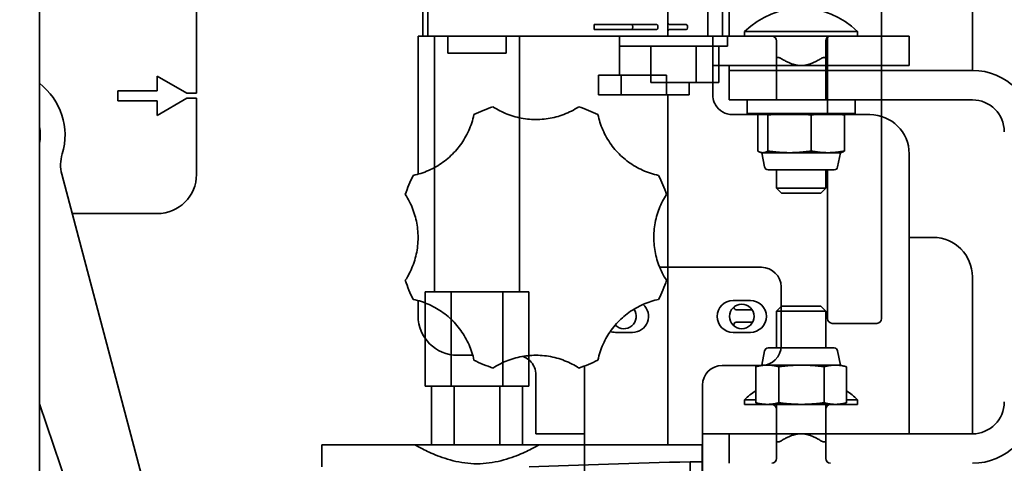
# Model space of a CAD drawing. Extents: x 789 to 3761, y 1100 to 3013.
# Drawn here: x 2719 to 2725, y 1432 to 1435 of the extents above; entities that cross this region are included whole.
import ezdxf

# ---------------------------------------------------------------- set-up
doc = ezdxf.new("R2010")
doc.units = 0
doc.header["$MEASUREMENT"] = 0
doc.layers.get('Defpoints').update_dxf_attribs({"linetype": 'CONTINUOUS'})
doc.layers.add('0101.0 MAIN RIGHT HAND MACHINE TIPOFF', color=7, linetype='CONTINUOUS')
doc.layers.add('Visible Edges(Pearson)', color=7, linetype='CONTINUOUS', lineweight=35)
doc.styles.add('Text1', font='arial.ttf', dxfattribs={"width": 0.95, "height": 1.5})
doc.dimstyles.new('ACAD DIMS', dxfattribs={"dimtxt": 1.5, "dimasz": 1.5, "dimexe": 1.5, "dimexo": 1.5, "dimgap": 0.09, "dimtad": 0, "dimtih": 1, "dimtoh": 1, "dimdec": 6, "dimzin": 12, "dimdsep": 46, "dimlunit": 5, "dimtxsty": 'Text1', "dimcen": 0.09, "dimclrd": 1, "dimclre": 1, "dimclrt": 256, "dimadec": 0, "dimazin": 0, "dimtfac": 1, "dimtdec": 6, "dimtofl": 0, "dimtmove": 0, "dimatfit": 3, "dimfxl": 1.5, "dimfrac": 2, "dimtolj": 1, "dimtzin": 0, "dimarcsym": 0})

# ---------------------------------------------------------------- blocks, each defined once
blk = doc.blocks.new('*D6')
at = {"layer": '0101.0 MAIN RIGHT HAND MACHINE TIPOFF', "color": 1, "lineweight": -2, "transparency": 16777216}
for p, q in [((2742.1214, 1502.5347), (2851.9076, 1502.5347)), ((2850.4076, 1501.0347), (2850.4076, 1477.2231)), ((2850.4076, 1419.4403), (2850.4076, 1472.5949)), ((2674.4965, 1417.9403), (2851.9076, 1417.9403))]:
    blk.add_line(p, q, dxfattribs=at)
at = {"layer": '0101.0 MAIN RIGHT HAND MACHINE TIPOFF', "color": 1, "transparency": 16777216}
for points in [[(2850.1576, 1501.0347), (2850.6576, 1501.0347), (2850.4076, 1502.5347)], [(2850.1576, 1419.4403), (2850.6576, 1419.4403), (2850.4076, 1417.9403)]]:
    blk.add_solid(points, dxfattribs=at)
at = {"layer": 'Defpoints', "color": 0, "transparency": 16777216}
for p in [(2740.6214, 1502.5347), (2672.9965, 1417.9403), (2850.4076, 1417.9403)]:
    blk.add_point(p, dxfattribs=at)
at = {"layer": '0101.0 MAIN RIGHT HAND MACHINE TIPOFF', "transparency": 16777216, "insert": (2850.4076, 1474.909), "char_height": 1.5, "attachment_point": 5, "style": 'Text1'}
blk.add_mtext('\\A1;7\'-0 5/8"\\P [2149mm]', dxfattribs=at)

msp = doc.modelspace()

# ---------------------------------------------------------------- linework, layer by layer
at = {"layer": 'Visible Edges(Pearson)'}
for p, q in [((2718.7626117, 1475.2222311), (2718.7626117, 1427.3472311)), ((2718.7626117, 1447.6597311), (2718.7626117, 1427.3472311)), ((2724.1219867, 1432.9292071), (2724.1219867, 1436.6283321)), ((2724.1219867, 1432.9292071), (2724.1219867, 1436.6283321)), ((2719.7626117, 1434.3628561), (2719.7626117, 1436.0972311)), ((2724.7001117, 1434.7115821), (2724.7001117, 1435.5085821)), ((2721.2036117, 1434.7273321), (2721.2036117, 1435.1023321)), ((2721.2351117, 1435.0998321), (2721.2351117, 1434.7273321)), ((2723.0163617, 1435.0998321), (2723.0163617, 1434.7273321)), ((2723.1096117, 1435.1023321), (2723.1096117, 1434.7273321)), ((2722.7626117, 1435.0186789), (2722.7626117, 1434.8103561)), ((2723.1531117, 1435.0346654), (2723.1531117, 1434.7273321)), ((2722.2938617, 1434.8003561), (2722.2938617, 1434.7691061)), ((2722.3251117, 1434.8003561), (2722.2938617, 1434.8003561)), ((2722.3251117, 1434.8003561), (2722.6905508, 1434.8003561)), ((2722.7626117, 1434.7591061), (2722.7626117, 1434.8103561)), ((2722.8776117, 1434.8003561), (2722.7726117, 1434.8003561)), ((2722.2938617, 1434.7691061), (2722.3251117, 1434.7691061)), ((2722.6905508, 1434.7691061), (2722.3251117, 1434.7691061)), ((2722.7626117, 1434.7591061), (2722.7626117, 1434.7273321)), ((2722.7726117, 1434.7691061), (2722.8776117, 1434.7691061)), ((2722.8876117, 1434.7791061), (2722.8876117, 1434.7903561)), ((2723.2507367, 1434.7566655), (2723.9694867, 1434.7566655)), ((2723.2507367, 1434.7566655), (2723.2507367, 1434.7273321)), ((2723.9694867, 1434.7566655), (2723.9694867, 1434.7273321)), ((2723.0476117, 1434.7273321), (2721.1726117, 1434.7273321)), ((2721.1726117, 1434.2898321), (2721.1726117, 1434.7273321)), ((2721.2351117, 1434.7273321), (2721.2036117, 1434.7273321)), ((2721.2351117, 1434.7273321), (2723.0163617, 1434.7273321)), ((2721.2776117, 1434.7273321), (2721.2776117, 1433.1003321)), ((2721.3611117, 1434.6173321), (2721.3611117, 1434.7273321)), ((2721.7341117, 1434.6173321), (2721.7341117, 1434.7273321)), ((2721.8176117, 1434.7273321), (2721.8176117, 1433.1003321)), ((2722.4536117, 1434.6623321), (2722.4536117, 1434.7273321)), ((2723.1096117, 1434.7273321), (2723.0163617, 1434.7273321)), ((2723.0476117, 1434.7273321), (2723.1726117, 1434.7273321)), ((2723.0476117, 1434.3523321), (2723.0476117, 1434.7273321)), ((2723.1096117, 1434.7273321), (2723.1416117, 1434.7273321)), ((2723.1416117, 1434.6623321), (2723.1416117, 1434.7273321)), ((2724.0476117, 1434.7273321), (2723.1726117, 1434.7273321)), ((2723.2507367, 1434.7273321), (2723.9694867, 1434.7273321)), ((2723.4538617, 1434.6963321), (2723.4538617, 1434.583336)), ((2723.7663617, 1434.583336), (2723.7663617, 1434.6963321)), ((2723.7782367, 1434.7207296), (2723.7782367, 1434.3210821)), ((2723.7782367, 1434.7207296), (2723.7782367, 1434.3210821)), ((2724.2976117, 1434.7273321), (2724.0476117, 1434.7273321)), ((2724.2976117, 1434.7273321), (2724.2976117, 1434.5398321)), ((2724.7001117, 1434.5085821), (2724.7001117, 1434.7115821)), ((2721.3611117, 1434.6173321), (2721.7341117, 1434.6173321)), ((2722.4536117, 1434.6623321), (2723.1416117, 1434.6623321)), ((2722.4538617, 1434.6623321), (2722.4538617, 1434.4773321)), ((2722.6532742, 1434.4323321), (2722.6532742, 1434.6623321)), ((2722.9419493, 1434.4323321), (2722.9419493, 1434.6623321)), ((2723.0862869, 1434.4323321), (2723.0862869, 1434.6623321)), ((2723.1726117, 1434.5398321), (2723.0476117, 1434.5398321)), ((2723.1531117, 1434.5085821), (2723.1531117, 1434.5398321)), ((2723.4031117, 1434.5085821), (2723.1531117, 1434.5085821)), ((2723.1531117, 1434.3210821), (2723.1531117, 1434.5085821)), ((2723.1726117, 1434.5398321), (2724.0476117, 1434.5398321)), ((2723.4031117, 1434.5085821), (2724.7001117, 1434.5085821)), ((2723.6101117, 1434.5393321), (2723.4538617, 1434.5393321)), ((2723.4538617, 1434.5393321), (2723.4538617, 1434.3210821)), ((2723.7663617, 1434.5393321), (2723.6101117, 1434.5393321)), ((2723.7663617, 1434.5393321), (2723.7663617, 1434.3210821)), ((2724.0476117, 1434.5398321), (2724.2976117, 1434.5398321)), ((2719.5126117, 1434.4722311), (2719.5126117, 1434.3784811)), ((2719.7004055, 1434.3628561), (2719.5126117, 1434.4722311)), ((2722.4657742, 1434.4773321), (2722.3214366, 1434.4773321)), ((2722.3214366, 1434.4773321), (2722.3214366, 1434.3523321)), ((2722.7544493, 1434.4773321), (2722.4657742, 1434.4773321)), ((2722.4657742, 1434.4773321), (2722.4657742, 1434.3523321)), ((2722.9419493, 1434.4323321), (2722.6532742, 1434.4323321)), ((2722.7544493, 1434.4773321), (2722.7544493, 1434.3523321)), ((2722.8987869, 1434.4323321), (2722.8987869, 1434.3523321)), ((2723.0862869, 1434.4323321), (2722.9419493, 1434.4323321)), ((2719.5126117, 1434.3784811), (2719.2626117, 1434.3784811)), ((2719.2626117, 1434.3784811), (2719.2626117, 1434.3159811)), ((2719.7626117, 1434.3628561), (2719.7004055, 1434.3628561)), ((2719.2626117, 1434.3159811), (2719.5126117, 1434.3159811)), ((2719.5126117, 1434.2222311), (2719.7004055, 1434.3316061)), ((2719.5126117, 1434.3159811), (2719.5126117, 1434.2222311)), ((2719.7004055, 1434.3316061), (2719.7626117, 1434.3316061)), ((2719.7626117, 1433.8472311), (2719.7626117, 1434.3316061)), ((2722.3214366, 1434.3523321), (2722.4657742, 1434.3523321)), ((2722.4657742, 1434.3523321), (2722.7544493, 1434.3523321)), ((2722.7544493, 1434.3523321), (2722.8987869, 1434.3523321)), ((2722.7626117, 1434.3523321), (2722.7626117, 1432.1253321)), ((2722.7626117, 1434.3523321), (2722.7626117, 1432.1253321)), ((2723.1531117, 1434.3210821), (2723.4031117, 1434.3210821)), ((2723.2663617, 1434.3210821), (2723.9538617, 1434.3210821)), ((2723.2663617, 1434.2350821), (2723.2663617, 1434.3210821)), ((2724.7001117, 1434.3210821), (2723.4031117, 1434.3210821)), ((2723.7782367, 1434.3210821), (2723.7782367, 1434.2273321)), ((2723.9538617, 1434.2350821), (2723.9538617, 1434.3210821)), ((2724.1219867, 1434.2160126), (2724.1219867, 1434.3210821)), ((2721.1726117, 1434.2898321), (2721.1726117, 1433.8482238)), ((2723.1726117, 1434.2273321), (2724.0476117, 1434.2273321)), ((2723.2663617, 1434.2350821), (2723.9538617, 1434.2350821)), ((2723.3340347, 1434.2247192), (2723.3340347, 1433.9954451)), ((2723.3601117, 1434.2350821), (2723.3535248, 1434.2333172)), ((2723.3990245, 1434.2247192), (2723.3990245, 1433.9954451)), ((2723.6751015, 1434.2247192), (2723.6751015, 1433.9954451)), ((2723.8601117, 1434.2350821), (2723.8666987, 1434.2333172)), ((2723.8861887, 1434.2247192), (2723.8861887, 1433.9954451)), ((2723.3601117, 1433.9850821), (2723.3535248, 1433.9868471)), ((2723.3665296, 1433.9850821), (2723.3601117, 1433.9850821)), ((2723.3777373, 1433.8944065), (2723.3601117, 1433.9850821)), ((2723.537063, 1433.9850821), (2723.3665296, 1433.9850821)), ((2723.7806451, 1433.9850821), (2723.537063, 1433.9850821)), ((2723.8601117, 1433.9850821), (2723.7806451, 1433.9850821)), ((2723.8424862, 1433.8944065), (2723.8601117, 1433.9850821)), ((2723.8601117, 1433.9850821), (2723.8666987, 1433.9868471)), ((2724.2976117, 1432.6335821), (2724.2976117, 1433.9773321)), ((2723.3999665, 1433.8760821), (2723.820257, 1433.8760821)), ((2723.4538617, 1433.8760821), (2723.4538617, 1433.7585821)), ((2723.7663617, 1433.8760821), (2723.7663617, 1433.7585821)), ((2723.7782367, 1433.8760821), (2723.7782367, 1432.9292071)), ((2723.7782367, 1433.8760821), (2723.7782367, 1432.9292071)), ((2719.5508298, 1431.4136804), (2718.9057288, 1433.8475425)), ((2723.4538617, 1433.7585821), (2723.7663617, 1433.7585821)), ((2723.4851117, 1433.7273321), (2723.4538617, 1433.7585821)), ((2723.7351117, 1433.7273321), (2723.7663617, 1433.7585821)), ((2723.7351117, 1433.7273321), (2723.4851117, 1433.7273321)), ((2718.9720745, 1433.5972311), (2719.5126117, 1433.5972311)), ((2724.4501117, 1433.4460821), (2724.2976117, 1433.4460821)), ((2722.7102707, 1433.2557121), (2723.3576395, 1433.2557121)), ((2724.7001117, 1432.3990821), (2724.7001117, 1433.1960821)), ((2723.4826395, 1433.1307121), (2723.4826395, 1432.7557121)), ((2721.2185221, 1433.1003321), (2721.2185221, 1432.5003321)), ((2721.2185221, 1433.1003321), (2721.3830669, 1433.1003321)), ((2721.3830669, 1433.1003321), (2721.3830669, 1432.5003321)), ((2721.3830669, 1433.1003321), (2721.7121566, 1433.1003321)), ((2721.7121566, 1433.1003321), (2721.7121566, 1432.5003321)), ((2721.7121566, 1433.1003321), (2721.8767014, 1433.1003321)), ((2721.8767014, 1433.1003321), (2721.8767014, 1432.5003321)), ((2721.1726117, 1433.0439405), (2721.1726117, 1432.9460821)), ((2723.287327, 1433.0447746), (2723.177952, 1433.0447746)), ((2723.1820707, 1433.0010821), (2723.1820707, 1433.0025989)), ((2723.2978021, 1432.9860821), (2723.1970707, 1432.9860821)), ((2723.4851117, 1433.0085821), (2723.4538617, 1432.9773321)), ((2723.4851117, 1433.0085821), (2723.7351117, 1433.0085821)), ((2723.7351117, 1433.0085821), (2723.7663617, 1432.9773321)), ((2723.7663617, 1432.9773321), (2723.4538617, 1432.9773321)), ((2723.4538617, 1432.7425821), (2723.4538617, 1432.9773321)), ((2723.7663617, 1432.7425821), (2723.7663617, 1432.9773321)), ((2723.1820707, 1432.8838252), (2723.1820707, 1432.8910821)), ((2723.1970707, 1432.9060821), (2723.3012352, 1432.9060821)), ((2723.8082367, 1432.8992071), (2724.0919867, 1432.8992071)), ((2723.8082367, 1432.8992071), (2724.0919867, 1432.8992071)), ((2722.427952, 1432.8416496), (2722.537327, 1432.8416496)), ((2723.177952, 1432.8416496), (2723.287327, 1432.8416496)), ((2723.820257, 1432.7425821), (2723.3999665, 1432.7425821)), ((2721.5204701, 1432.6960821), (2721.4226117, 1432.6960821)), ((2723.3777373, 1432.7242578), (2723.3601117, 1432.6335821)), ((2723.8424862, 1432.7242578), (2723.8601117, 1432.6335821)), ((2722.2326395, 1432.6278476), (2722.2326395, 1432.0500871)), ((2723.1076395, 1432.6307121), (2723.3576395, 1432.6307121)), ((2723.3214513, 1432.3939451), (2723.3214513, 1432.6232192)), ((2723.3601117, 1432.6335821), (2723.3230966, 1432.623664)), ((2723.3601117, 1432.6335821), (2723.3948797, 1432.6335821)), ((2723.3948797, 1432.6335821), (2723.6126383, 1432.6335821)), ((2723.4683081, 1432.3939451), (2723.4683081, 1432.6232192)), ((2723.6126383, 1432.6335821), (2723.8278703, 1432.6335821)), ((2723.7569685, 1432.3939451), (2723.7569685, 1432.6232192)), ((2723.8278703, 1432.6335821), (2723.8601117, 1432.6335821)), ((2723.8601117, 1432.6335821), (2723.8971268, 1432.623664)), ((2723.8987721, 1432.3939451), (2723.8987721, 1432.6232192)), ((2724.2976117, 1432.6335821), (2724.2976117, 1432.1960821)), ((2721.9226117, 1432.5710821), (2721.9226117, 1432.1960821)), ((2721.2185221, 1432.5003321), (2721.3830669, 1432.5003321)), ((2721.2589366, 1432.5003321), (2721.2589366, 1432.1253321)), ((2721.3830669, 1432.5003321), (2721.7121566, 1432.5003321)), ((2721.4032742, 1432.5003321), (2721.4032742, 1432.1253321)), ((2721.6919493, 1432.5003321), (2721.6919493, 1432.1253321)), ((2721.7121566, 1432.5003321), (2721.8767014, 1432.5003321)), ((2721.8362869, 1432.5003321), (2721.8362869, 1432.1253321)), ((2722.9826395, 1432.0500871), (2722.9826395, 1432.5057121)), ((2718.7626117, 1432.3863747), (2719.137328, 1431.2884821)), ((2723.2507367, 1432.4129155), (2723.3214513, 1432.4129155)), ((2723.2507367, 1432.4129155), (2723.2507367, 1432.3835821)), ((2723.2507367, 1432.3835821), (2723.3601117, 1432.3835821)), ((2723.3601117, 1432.3835821), (2723.3230966, 1432.3935003)), ((2723.3601117, 1432.3835821), (2723.3948797, 1432.3835821)), ((2723.3948797, 1432.3835821), (2723.6126383, 1432.3835821)), ((2723.4538617, 1432.1965821), (2723.4538617, 1432.3835821)), ((2723.6126383, 1432.3835821), (2723.8278703, 1432.3835821)), ((2723.7663617, 1432.1965821), (2723.7663617, 1432.3835821)), ((2723.8278703, 1432.3835821), (2723.8601117, 1432.3835821)), ((2723.8601117, 1432.3835821), (2723.8971268, 1432.3935003)), ((2723.8601117, 1432.3835821), (2723.9694867, 1432.3835821)), ((2723.8987721, 1432.4129155), (2723.9694867, 1432.4129155)), ((2723.9694867, 1432.4129155), (2723.9694867, 1432.3835821)), ((2724.7001117, 1432.1960821), (2724.7001117, 1432.3990821)), ((2721.9226117, 1432.1960821), (2722.2326395, 1432.1960821)), ((2722.9826395, 1432.1960821), (2723.1531117, 1432.1960821)), ((2723.4031117, 1432.1960821), (2723.1531117, 1432.1960821)), ((2723.1531117, 1432.0085821), (2723.1531117, 1432.1960821)), ((2723.4031117, 1432.1960821), (2724.7001117, 1432.1960821)), ((2723.4538617, 1432.1965821), (2723.6101117, 1432.1965821)), ((2723.6101117, 1432.1965821), (2723.7663617, 1432.1965821)), ((2720.5596117, 1432.1253321), (2720.5596117, 1431.9871743)), ((2720.5596117, 1432.1253321), (2721.1536117, 1432.1253321)), ((2721.1536117, 1432.1253321), (2721.9416117, 1432.1253321)), ((2721.9416117, 1432.1253321), (2722.9806117, 1432.1253321)), ((2722.9806117, 1432.1253321), (2722.9806117, 1432.0186651)), ((2723.4538617, 1432.1525782), (2723.4538617, 1432.0395821)), ((2723.7663617, 1432.0395821), (2723.7663617, 1432.1525782)), ((2722.2326395, 1431.8807121), (2722.2326395, 1432.0500871)), ((2722.9826395, 1432.0500871), (2722.9826395, 1431.8807121)), ((2722.9036117, 1432.0186651), (2722.9806117, 1432.0186651)), ((2722.9036117, 1432.0186651), (2722.9036117, 1431.7893321)), ((2722.9806117, 1432.0186651), (2722.9806117, 1431.7453321))]:
    msp.add_line(p, q, dxfattribs=at)
msp.add_circle((2723.2326395, 1432.9432121), 0.078, dxfattribs=at)
for centre, radius, start, end in [((2723.6101117, 1434.3897134), 0.5136188, 45.59769144, 134.40230856), ((2722.7726117, 1434.8103561), 0.01, 180, 270), ((2722.8776117, 1434.7903561), 0.01, 0, 90), ((2722.7726117, 1434.7591061), 0.01, 90, 180), ((2722.8776117, 1434.7791061), 0.01, 270, 0), ((2723.4228617, 1434.6963321), 0.031, 0, 90), ((2723.7973617, 1434.6963321), 0.031, 90, 180), ((2724.7001117, 1434.1180821), 0.3905, 0, 90), ((2718.5126117, 1434.0972311), 0.4133858, 343.06997667, 52.78828933), ((2724.7001117, 1434.1180821), 0.203, 0, 90), ((2721.9226117, 1433.4460821), 0.875, 108.19487234, 116.80512766), ((2721.9226117, 1433.4460821), 0.875, 63.19487234, 71.80512766), ((2723.1726117, 1434.3523321), 0.125, 210, 270), ((2724.0476117, 1433.9773321), 0.25, 0, 90), ((2718.5126117, 1434.0972311), 0.2559055, 347.6670969, 12.3329031), ((2719.1340648, 1433.9080635), 0.2362205, 163.06997667, 194.84503199), ((2723.3999665, 1433.8987274), 0.0226452, 191, 270), ((2723.820257, 1433.8987274), 0.0226452, 270, 349), ((2719.5126117, 1433.8472311), 0.25, 270, 0), ((2721.9226117, 1433.4460821), 0.875, 153.19487234, 161.80512766), ((2721.9226117, 1433.4460821), 0.875, 18.19487234, 26.80512766), ((2724.4501117, 1433.1960821), 0.25, 0, 90), ((2723.3576395, 1433.1307121), 0.125, 0, 90), ((2721.9226117, 1433.4460821), 0.875, 198.19487234, 206.80512766), ((2721.9226117, 1433.4460821), 0.875, 333.19487234, 341.80512766), ((2722.4826395, 1432.9432121), 0.078, 224.87674909, 35.85132934), ((2722.537327, 1432.9432121), 0.1015625, 270, 48.70307181), ((2723.177952, 1432.9432121), 0.1015625, 90, 270), ((2723.1970707, 1433.0010821), 0.015, 180, 270), ((2723.287327, 1432.9432121), 0.1015625, 270, 90), ((2721.4226117, 1432.9460821), 0.25, 180, 270), ((2723.8082367, 1432.9292071), 0.03, 180, 270), ((2723.8082367, 1432.9292071), 0.03, 180, 270), ((2724.0919867, 1432.9292071), 0.03, 270, 0), ((2724.0919867, 1432.9292071), 0.03, 270, 0), ((2723.1970707, 1432.8910821), 0.015, 90, 180), ((2722.427952, 1432.9432121), 0.1015625, 251.37381981, 270), ((2723.3576395, 1432.7557121), 0.125, 270, 0), ((2723.3999665, 1432.7199369), 0.0226452, 90, 169), ((2723.820257, 1432.7199369), 0.0226452, 11, 90), ((2721.7976117, 1432.5710821), 0.125, 30, 70.67370492), ((2721.9226117, 1433.4460821), 0.875, 243.19487234, 251.80512766), ((2721.9226117, 1433.4460821), 0.875, 288.19487234, 296.80512766), ((2723.1076395, 1432.5057121), 0.125, 90, 180), ((2723.6101117, 1432.0459634), 0.5136188, 124.19512125, 134.40230856), ((2723.6101117, 1432.0459634), 0.5136188, 45.59769144, 55.80487875), ((2723.4228617, 1432.3525821), 0.031, 0, 90), ((2723.7973617, 1432.3525821), 0.031, 90, 180), ((2724.7001117, 1432.3990821), 0.3905, 270, 0), ((2724.7001117, 1432.3990821), 0.203, 270, 0), ((2723.4228617, 1432.0395821), 0.031, 270, 0), ((2723.7973617, 1432.0395821), 0.031, 180, 270)]:
    msp.add_arc(centre, radius, start, end, dxfattribs=at)
msp.add_ellipse((2731.1476978, 1431.4163321), major_axis=(15.6284946, 0), ratio=0.045365854, start_param=2.126455628, end_param=2.205686208, dxfattribs=at)
for points, knots in [([(2722.5387099, 1434.7847311), (2722.5387099, 1434.7866931), (2722.5385069, 1434.7887858), (2722.5376718, 1434.7926355), (2722.5370385, 1434.7943925), (2722.5355529, 1434.797168), (2722.5346012, 1434.7983708), (2722.5324734, 1434.7999648), (2722.5312962, 1434.8003561), (2722.5301731, 1434.8003561)], [0, 0, 0, 0, 0.01495014358, 0.01495014358, 0.02990028716, 0.02990028716, 0.04486229732, 0.04486229732, 0.05982430747, 0.05982430747, 0.05982430747, 0.05982430747]), ([(2722.6905508, 1434.8003561), (2722.6916298, 1434.8003561), (2722.6927685, 1434.7999643), (2722.6948416, 1434.7983699), (2722.6957765, 1434.7971673), (2722.6972432, 1434.7943924), (2722.6978729, 1434.7926354), (2722.6987052, 1434.7887858), (2722.6989085, 1434.7866931), (2722.6989085, 1434.7847311)], [-0.05980726164, -0.05980726164, -0.05980726164, -0.05980726164, -0.04485351154, -0.04485351154, -0.02989976145, -0.02989976145, -0.01494988072, -0.01494988072, 0, 0, 0, 0]), ([(2722.5301731, 1434.7691061), (2722.5312962, 1434.7691061), (2722.5324734, 1434.7694974), (2722.5346012, 1434.7710915), (2722.5355529, 1434.7722943), (2722.5370385, 1434.7750698), (2722.5376718, 1434.7768268), (2722.5385069, 1434.7806764), (2722.5387099, 1434.7827692), (2722.5387099, 1434.7847311)], [-0.05982430747, -0.05982430747, -0.05982430747, -0.05982430747, -0.04486229732, -0.04486229732, -0.02990028716, -0.02990028716, -0.01495014358, -0.01495014358, 0, 0, 0, 0]), ([(2722.6989085, 1434.7847311), (2722.6989085, 1434.7827692), (2722.6987052, 1434.7806765), (2722.6978729, 1434.7768268), (2722.6972432, 1434.7750698), (2722.6957765, 1434.772295), (2722.6948416, 1434.7710924), (2722.6927685, 1434.769498), (2722.6916298, 1434.7691061), (2722.6905508, 1434.7691061)], [0, 0, 0, 0, 0.01494988072, 0.01494988072, 0.02989976145, 0.02989976145, 0.04485351154, 0.04485351154, 0.05980726164, 0.05980726164, 0.05980726164, 0.05980726164]), ([(2723.4538617, 1434.583336), (2723.4538617, 1434.5853352), (2723.4543763, 1434.5871449), (2723.4562686, 1434.5893689), (2723.4572733, 1434.5900559), (2723.4597709, 1434.5909776), (2723.4612635, 1434.5912124), (2723.4646193, 1434.5912124), (2723.4665029, 1434.5909776), (2723.4705268, 1434.5900559), (2723.4726672, 1434.5893689), (2723.4782067, 1434.5871449), (2723.4816653, 1434.5853352), (2723.4848617, 1434.583336)], [-0.2244940606, -0.2244940606, -0.2244940606, -0.2244940606, -0.1964956566, -0.1964956566, -0.1784143171, -0.1784143171, -0.1603329777, -0.1603329777, -0.1422516383, -0.1422516383, -0.1241702989, -0.1241702989, -0.0961718948, -0.0961718948, -0.0961718948, -0.0961718948]), ([(2723.7353617, 1434.583336), (2723.7385581, 1434.5853352), (2723.7420167, 1434.5871449), (2723.7475563, 1434.5893689), (2723.7496967, 1434.5900559), (2723.7537206, 1434.5909776), (2723.7556042, 1434.5912124), (2723.7589599, 1434.5912124), (2723.7604526, 1434.5909776), (2723.7629502, 1434.5900559), (2723.7639549, 1434.5893689), (2723.7658472, 1434.5871449), (2723.7663617, 1434.5853352), (2723.7663617, 1434.583336)], [-0.2244940606, -0.2244940606, -0.2244940606, -0.2244940606, -0.1964956566, -0.1964956566, -0.1784143171, -0.1784143171, -0.1603329777, -0.1603329777, -0.1422516383, -0.1422516383, -0.1241702989, -0.1241702989, -0.0961718948, -0.0961718948, -0.0961718948, -0.0961718948]), ([(2723.0643586, 1434.2898321), (2723.0616014, 1434.2946077), (2723.0591469, 1434.2995932), (2723.0506976, 1434.3201005), (2723.0476117, 1434.3367864), (2723.0476117, 1434.3523321)], [0.3199515448, 0.3199515448, 0.3199515448, 0.3199515448, 0.359781009, 0.359781009, 0.479467088, 0.479467088, 0.479467088, 0.479467088]), ([(2722.1958304, 1434.2773321), (2722.1807041, 1434.2674628), (2722.1650316, 1434.2584096), (2722.1172648, 1434.2341577), (2722.0840064, 1434.2215855), (2722.017997, 1434.2041085), (2721.9834453, 1434.1985477), (2721.9130756, 1434.1949332), (2721.8772577, 1434.1968764), (2721.807096, 1434.2083122), (2721.7726738, 1434.2178171), (2721.7076635, 1434.2432951), (2721.6770764, 1434.2592698), (2721.6493931, 1434.2773321)], [2.84588929, 2.84588929, 2.84588929, 2.84588929, 2.980147403, 2.980147403, 3.245056305, 3.245056305, 3.503360189, 3.503360189, 3.761664073, 3.761664073, 4.019967957, 4.019967957, 4.278271841, 4.278271841, 4.278271841, 4.278271841]), ([(2721.528024, 1434.2270594), (2721.5243067, 1434.2093848), (2721.5196262, 1434.1919011), (2721.5029986, 1434.1409762), (2721.4883713, 1434.1085691), (2721.4540537, 1434.0495353), (2721.4335541, 1434.0211715), (2721.386351, 1433.9688567), (2721.3596499, 1433.9449037), (2721.3019517, 1433.9033782), (2721.2708906, 1433.885759), (2721.2069057, 1433.8578055), (2721.1739815, 1433.847473), (2721.1416345, 1433.8406699)], [2.84588929, 2.84588929, 2.84588929, 2.84588929, 2.980147403, 2.980147403, 3.245056305, 3.245056305, 3.503360189, 3.503360189, 3.761664073, 3.761664073, 4.019967957, 4.019967957, 4.278271841, 4.278271841, 4.278271841, 4.278271841]), ([(2722.703589, 1433.8406699), (2722.6859144, 1433.8443871), (2722.6684307, 1433.8490676), (2722.6175058, 1433.8656952), (2722.5850987, 1433.8803226), (2722.5260649, 1433.9146401), (2722.4977011, 1433.9351398), (2722.4453863, 1433.9823429), (2722.4214333, 1434.009044), (2722.3799078, 1434.0667422), (2722.3622886, 1434.0978033), (2722.3343351, 1434.1617881), (2722.3240025, 1434.1947123), (2722.3171995, 1434.2270594)], [2.84588929, 2.84588929, 2.84588929, 2.84588929, 2.980147403, 2.980147403, 3.245056305, 3.245056305, 3.503360189, 3.503360189, 3.761664073, 3.761664073, 4.019967957, 4.019967957, 4.278271841, 4.278271841, 4.278271841, 4.278271841]), ([(2721.0913617, 1433.7193008), (2721.1012687, 1433.7041168), (2721.1103533, 1433.6883824), (2721.1346102, 1433.6405569), (2721.1471648, 1433.6073075), (2721.164613, 1433.5413198), (2721.1701618, 1433.5067802), (2721.1737577, 1433.4364366), (2721.1718079, 1433.4006329), (2721.1603649, 1433.3304998), (2721.1508595, 1433.2960922), (2721.1253861, 1433.2311095), (2721.1094166, 1433.2005354), (2721.0913617, 1433.1728635)], [2.844214576, 2.844214576, 2.844214576, 2.844214576, 2.9789765, 2.9789765, 3.243767413, 3.243767413, 3.501964665, 3.501964665, 3.760161918, 3.760161918, 4.018359171, 4.018359171, 4.276556423, 4.276556423, 4.276556423, 4.276556423]), ([(2722.7538617, 1433.1728635), (2722.7439924, 1433.1879898), (2722.7349392, 1433.2036622), (2722.7106873, 1433.2514291), (2722.6981151, 1433.2846875), (2722.6806381, 1433.3506969), (2722.6750773, 1433.3852486), (2722.6714627, 1433.4556183), (2722.673406, 1433.4914362), (2722.6848418, 1433.5615979), (2722.6943467, 1433.5960201), (2722.7198247, 1433.6610303), (2722.7357994, 1433.6916174), (2722.7538617, 1433.7193008)], [2.84588929, 2.84588929, 2.84588929, 2.84588929, 2.980147403, 2.980147403, 3.245056305, 3.245056305, 3.503360189, 3.503360189, 3.761664073, 3.761664073, 4.019967957, 4.019967957, 4.278271841, 4.278271841, 4.278271841, 4.278271841]), ([(2721.1416345, 1433.0514944), (2721.1593091, 1433.0477771), (2721.1767927, 1433.0430966), (2721.2277176, 1433.026469), (2721.2601248, 1433.0118417), (2721.3191586, 1432.9775241), (2721.3475224, 1432.9570245), (2721.3998372, 1432.9098214), (2721.4237902, 1432.8831203), (2721.4653156, 1432.8254221), (2721.4829349, 1432.794361), (2721.5108884, 1432.7303761), (2721.5212209, 1432.6974519), (2721.528024, 1432.6651049)], [2.84588929, 2.84588929, 2.84588929, 2.84588929, 2.980147403, 2.980147403, 3.245056305, 3.245056305, 3.503360189, 3.503360189, 3.761664073, 3.761664073, 4.019967957, 4.019967957, 4.278271841, 4.278271841, 4.278271841, 4.278271841]), ([(2722.3171995, 1432.6651049), (2722.3209167, 1432.6827795), (2722.3255972, 1432.7002631), (2722.3422248, 1432.751188), (2722.3568522, 1432.7835952), (2722.3911697, 1432.842629), (2722.4116694, 1432.8709928), (2722.4588725, 1432.9233076), (2722.4855736, 1432.9472606), (2722.5432718, 1432.988786), (2722.5743329, 1433.0064053), (2722.6383177, 1433.0343588), (2722.6712419, 1433.0446913), (2722.703589, 1433.0514944)], [2.84588929, 2.84588929, 2.84588929, 2.84588929, 2.980147403, 2.980147403, 3.245056305, 3.245056305, 3.503360189, 3.503360189, 3.761664073, 3.761664073, 4.019967957, 4.019967957, 4.278271841, 4.278271841, 4.278271841, 4.278271841]), ([(2721.6493931, 1432.6148321), (2721.6645194, 1432.6247015), (2721.6801918, 1432.6337547), (2721.7279587, 1432.6580065), (2721.7612171, 1432.6705788), (2721.8272265, 1432.6880558), (2721.8617782, 1432.6936166), (2721.9321479, 1432.6972311), (2721.9679658, 1432.6952879), (2722.0381275, 1432.683852), (2722.0725497, 1432.6743472), (2722.1375599, 1432.6488692), (2722.168147, 1432.6328945), (2722.1958304, 1432.6148321)], [2.84588929, 2.84588929, 2.84588929, 2.84588929, 2.980147403, 2.980147403, 3.245056305, 3.245056305, 3.503360189, 3.503360189, 3.761664073, 3.761664073, 4.019967957, 4.019967957, 4.278271841, 4.278271841, 4.278271841, 4.278271841]), ([(2721.9058649, 1432.6335821), (2721.9086014, 1432.6288423), (2721.9110396, 1432.6238962), (2721.9195094, 1432.6033978), (2721.9226117, 1432.5866697), (2721.9226117, 1432.5710821)], [1.2881495401, 1.2881495401, 1.2881495401, 1.2881495401, 1.3276828727, 1.3276828727, 1.4476909712, 1.4476909712, 1.4476909712, 1.4476909712]), ([(2721.9416117, 1432.1253321), (2721.9416117, 1432.1253321), (2721.9312577, 1432.1194188), (2721.8906739, 1432.0981226), (2721.8604995, 1432.0829526), (2721.7917706, 1432.0535832), (2721.7482497, 1432.0372308), (2721.6516816, 1432.0130651), (2721.598494, 1432.0057768), (2721.5476117, 1432.0057768), (2721.4967295, 1432.0057768), (2721.4435419, 1432.0130651), (2721.3469738, 1432.0372308), (2721.3034529, 1432.0535832), (2721.2347239, 1432.0829526), (2721.2045496, 1432.0981226), (2721.1639658, 1432.1194188), (2721.1536117, 1432.1253321), (2721.1536117, 1432.1253321)], [-1.547434223, -1.547434223, -1.547434223, -1.547434223, -1.161439633, -1.161439633, -0.775445043, -0.775445043, -0.387722522, -0.387722522, 0, 0, 0, 0.387722522, 0.387722522, 0.775445043, 0.775445043, 1.161439633, 1.161439633, 1.547434223, 1.547434223, 1.547434223, 1.547434223]), ([(2723.4848617, 1432.1525782), (2723.4816653, 1432.150579), (2723.4782067, 1432.1487693), (2723.4726672, 1432.1465454), (2723.4705268, 1432.1458583), (2723.4665029, 1432.1449367), (2723.4646193, 1432.1447019), (2723.4612635, 1432.1447019), (2723.4597709, 1432.1449367), (2723.4572733, 1432.1458583), (2723.4562686, 1432.1465454), (2723.4543763, 1432.1487693), (2723.4538617, 1432.150579), (2723.4538617, 1432.1525782)], [-0.2244940606, -0.2244940606, -0.2244940606, -0.2244940606, -0.1964956566, -0.1964956566, -0.1784143171, -0.1784143171, -0.1603329777, -0.1603329777, -0.1422516383, -0.1422516383, -0.1241702989, -0.1241702989, -0.0961718948, -0.0961718948, -0.0961718948, -0.0961718948]), ([(2723.7663617, 1432.1525782), (2723.7663617, 1432.150579), (2723.7658472, 1432.1487693), (2723.7639549, 1432.1465454), (2723.7629502, 1432.1458583), (2723.7604526, 1432.1449367), (2723.7589599, 1432.1447019), (2723.7556042, 1432.1447019), (2723.7537206, 1432.1449367), (2723.7496967, 1432.1458583), (2723.7475563, 1432.1465454), (2723.7420167, 1432.1487693), (2723.7385581, 1432.150579), (2723.7353617, 1432.1525782)], [-0.2244940606, -0.2244940606, -0.2244940606, -0.2244940606, -0.1964956566, -0.1964956566, -0.1784143171, -0.1784143171, -0.1603329777, -0.1603329777, -0.1422516383, -0.1422516383, -0.1241702989, -0.1241702989, -0.0961718948, -0.0961718948, -0.0961718948, -0.0961718948])]:
    msp.add_open_spline(points, degree=3, knots=knots, dxfattribs=at)
for points, weights in [([(2723.4538617, 1434.5393321), (2723.4538617, 1434.5393321), (2723.4538617, 1434.583336)], [1, 1.08246658922, 1.0271047459]), ([(2723.4848617, 1434.583336), (2723.5552166, 1434.5393321), (2723.6101117, 1434.5393321)], [1.0271047459, 1.08246658922, 1]), ([(2723.6101117, 1434.5393321), (2723.6650068, 1434.5393321), (2723.7353617, 1434.583336)], [1, 1.08246658922, 1.0271047459]), ([(2723.7663617, 1434.583336), (2723.7663617, 1434.5393321), (2723.7663617, 1434.5393321)], [1.0271047459, 1.08246658922, 1]), ([(2723.3665296, 1434.2350821), (2723.3514487, 1434.2350821), (2723.3340347, 1434.2247192)], [1, 1.0379548493, 1]), ([(2723.3990245, 1434.2247192), (2723.3816105, 1434.2350821), (2723.3665296, 1434.2350821)], [1, 1.0379548493, 1]), ([(2723.537063, 1434.2350821), (2723.4729991, 1434.2350821), (2723.3990245, 1434.2247192)], [1, 1.0379548493, 1]), ([(2723.6751015, 1434.2247192), (2723.6011269, 1434.2350821), (2723.537063, 1434.2350821)], [1, 1.0379548493, 1]), ([(2723.7806451, 1434.2350821), (2723.7316621, 1434.2350821), (2723.6751015, 1434.2247192)], [1, 1.0379548493, 1]), ([(2723.8861887, 1434.2247192), (2723.8296281, 1434.2350821), (2723.7806451, 1434.2350821)], [1, 1.0379548493, 1]), ([(2723.8666987, 1434.2333172), (2723.8758702, 1434.2308597), (2723.8861887, 1434.2247192)], [1.01844793752, 1.02214733036, 1]), ([(2723.3340347, 1433.9954451), (2723.3514487, 1433.9850821), (2723.3665296, 1433.9850821)], [1, 1.0379548493, 1]), ([(2723.3665296, 1433.9850821), (2723.3816105, 1433.9850821), (2723.3990245, 1433.9954451)], [1, 1.0379548493, 1]), ([(2723.3990245, 1433.9954451), (2723.4729991, 1433.9850821), (2723.537063, 1433.9850821)], [1, 1.0379548493, 1]), ([(2723.537063, 1433.9850821), (2723.6011269, 1433.9850821), (2723.6751015, 1433.9954451)], [1, 1.0379548493, 1]), ([(2723.6751015, 1433.9954451), (2723.7316621, 1433.9850821), (2723.7806451, 1433.9850821)], [1, 1.0379548493, 1]), ([(2723.7806451, 1433.9850821), (2723.8296281, 1433.9850821), (2723.8861887, 1433.9954451)], [1, 1.0379548493, 1]), ([(2723.8861887, 1433.9954451), (2723.8758702, 1433.9893046), (2723.8666987, 1433.9868471)], [1, 1.02214733036, 1.01844793752]), ([(2723.3948797, 1432.6335821), (2723.3608015, 1432.6335821), (2723.3214513, 1432.6232192)], [1, 1.0379548493, 1]), ([(2723.3214513, 1432.6232192), (2723.3222764, 1432.6234442), (2723.3230966, 1432.623664)], [1, 1.00079461718, 1.00155596239]), ([(2723.4683081, 1432.6232192), (2723.428958, 1432.6335821), (2723.3948797, 1432.6335821)], [1, 1.0379548493, 1]), ([(2723.6126383, 1432.6335821), (2723.5456544, 1432.6335821), (2723.4683081, 1432.6232192)], [1, 1.0379548493, 1]), ([(2723.7569685, 1432.6232192), (2723.6796222, 1432.6335821), (2723.6126383, 1432.6335821)], [1, 1.0379548493, 1]), ([(2723.8278703, 1432.6335821), (2723.7949647, 1432.6335821), (2723.7569685, 1432.6232192)], [1, 1.0379548493, 1]), ([(2723.8987721, 1432.6232192), (2723.860776, 1432.6335821), (2723.8278703, 1432.6335821)], [1, 1.0379548493, 1]), ([(2723.3230966, 1432.3935003), (2723.3222764, 1432.3937201), (2723.3214513, 1432.3939451)], [1.00155596239, 1.00079461718, 1]), ([(2723.3214513, 1432.3939451), (2723.3608015, 1432.3835821), (2723.3948797, 1432.3835821)], [1, 1.0379548493, 1]), ([(2723.3948797, 1432.3835821), (2723.428958, 1432.3835821), (2723.4683081, 1432.3939451)], [1, 1.0379548493, 1]), ([(2723.4683081, 1432.3939451), (2723.5456544, 1432.3835821), (2723.6126383, 1432.3835821)], [1, 1.0379548493, 1]), ([(2723.6126383, 1432.3835821), (2723.6796222, 1432.3835821), (2723.7569685, 1432.3939451)], [1, 1.0379548493, 1]), ([(2723.7569685, 1432.3939451), (2723.7949647, 1432.3835821), (2723.8278703, 1432.3835821)], [1, 1.0379548493, 1]), ([(2723.8278703, 1432.3835821), (2723.860776, 1432.3835821), (2723.8987721, 1432.3939451)], [1, 1.0379548493, 1]), ([(2723.4538617, 1432.1525782), (2723.4538617, 1432.1965821), (2723.4538617, 1432.1965821)], [1.0271047459, 1.08246658922, 1]), ([(2723.6101117, 1432.1965821), (2723.5552166, 1432.1965821), (2723.4848617, 1432.1525782)], [1, 1.08246658922, 1.0271047459]), ([(2723.7353617, 1432.1525782), (2723.6650068, 1432.1965821), (2723.6101117, 1432.1965821)], [1.0271047459, 1.08246658922, 1]), ([(2723.7663617, 1432.1965821), (2723.7663617, 1432.1965821), (2723.7663617, 1432.1525782)], [1, 1.08246658922, 1.0271047459])]:
    msp.add_rational_spline(points, weights, degree=2, dxfattribs=at)

# ---------------------------------------------------------------- dimensions: what is measured, and where the dimension line sits
at = {"layer": '0101.0 MAIN RIGHT HAND MACHINE TIPOFF', "color": 7}
dim = msp.add_linear_dim(base=(2850.4075939, 1417.9403217), p1=(2740.6213716, 1502.5347311), p2=(2672.9965298, 1417.9403217), angle=270, dimstyle='ACAD DIMS', override={"dimdec": 3, "dimlunit": 4, "dimpost": '\\X'}, dxfattribs=at)
dim.commit()
dim.dimension.update_dxf_attribs({"geometry": '*D6', "text_midpoint": (2850.4075939, 1474.9089979), "dimtype": 160})

doc.saveas('drawing.dxf')
